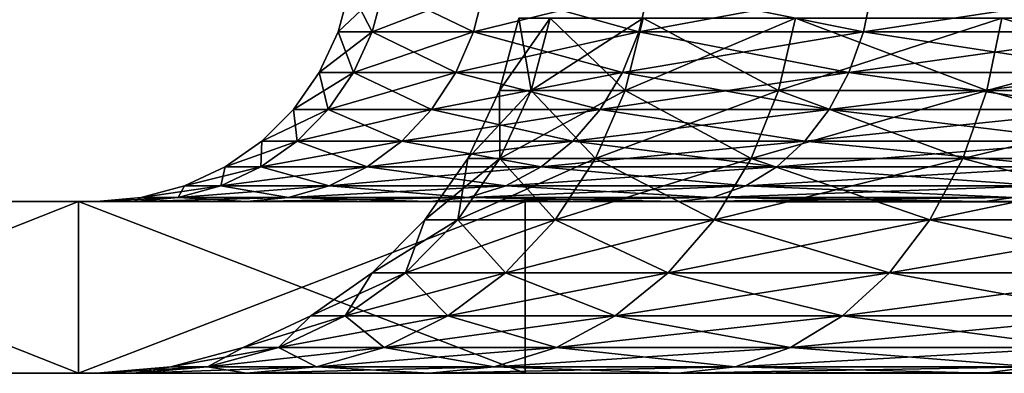
# Model space of a CAD drawing. Extents: x -340 to 340, y 0 to 184.
# Drawn here: x -328 to -322, y 0 to 2 of the extents above; entities that cross this region are included whole.
import ezdxf

# ---------------------------------------------------------------- set-up
doc = ezdxf.new("R2010")
doc.units = 0
doc.header["$MEASUREMENT"] = 0
doc.layers.add('L1', color=7, linetype='Continuous')

msp = doc.modelspace()

# ---------------------------------------------------------------- linework, layer by layer
at = {"layer": 'L1', "color": 7}
for points in [[(-326.0228, 2.239528, 188), (-326.0228, 2.239528, -188), (-326.0905, 1.98697, 188)], [(-326.0905, 1.98697, 188), (-326.0228, 2.239528, -188), (-326.0905, 1.98697, -188)], [(-326.0905, 1.98697, 188), (-325.8916, 1.98697, 190.2731), (-325.8249, 2.239528, 190.2614)], [(-326.0905, 1.98697, 188), (-325.8249, 2.239528, 190.2614), (-326.0228, 2.239528, 188)], [(-326.0905, 1.98697, -188), (-326.0228, 2.239528, -188), (-325.8916, 1.98697, -190.2731)], [(-325.8916, 1.98697, -190.2731), (-326.0228, 2.239528, -188), (-325.8249, 2.239528, -190.2614)], [(-325.2374, 2.239528, 192.4541), (-325.8249, 2.239528, 190.2614), (-325.8916, 1.98697, 190.2731)], [(-325.301, 1.98697, 192.4772), (-325.2374, 2.239528, 192.4541), (-325.8916, 1.98697, 190.2731)], [(-325.8916, 1.98697, -190.2731), (-325.8249, 2.239528, -190.2614), (-325.301, 1.98697, -192.4772)], [(-325.301, 1.98697, -192.4772), (-325.8249, 2.239528, -190.2614), (-325.2374, 2.239528, -192.4541)], [(-324.2781, 2.239528, 194.5114), (-325.2374, 2.239528, 192.4541), (-325.301, 1.98697, 192.4772)], [(-324.3367, 1.98697, 194.5452), (-324.2781, 2.239528, 194.5114), (-325.301, 1.98697, 192.4772)], [(-325.301, 1.98697, -192.4772), (-325.2374, 2.239528, -192.4541), (-324.3367, 1.98697, -194.5452)], [(-324.3367, 1.98697, -194.5452), (-325.2374, 2.239528, -192.4541), (-324.2781, 2.239528, -194.5114)], [(-322.976, 2.239528, 196.3709), (-324.2781, 2.239528, 194.5114), (-324.3367, 1.98697, 194.5452)], [(-323.0279, 1.98697, 196.4144), (-322.976, 2.239528, 196.3709), (-324.3367, 1.98697, 194.5452)], [(-324.3367, 1.98697, -194.5452), (-324.2781, 2.239528, -194.5114), (-323.0279, 1.98697, -196.4144)], [(-323.0279, 1.98697, -196.4144), (-324.2781, 2.239528, -194.5114), (-322.976, 2.239528, -196.3709)], [(-321.3709, 2.239528, 197.976), (-322.976, 2.239528, 196.3709), (-323.0279, 1.98697, 196.4144)], [(-321.4144, 1.98697, 198.0279), (-321.3709, 2.239528, 197.976), (-323.0279, 1.98697, 196.4144)], [(-323.0279, 1.98697, -196.4144), (-322.976, 2.239528, -196.3709), (-321.4144, 1.98697, -198.0279)], [(-321.4144, 1.98697, -198.0279), (-322.976, 2.239528, -196.3709), (-321.3709, 2.239528, -197.976)], [(-324.9662, 1.64495, 190.11), (-325.1508, 1.64495, 188), (-324.8551, 2.06588, 190.0904)], [(-324.8551, 2.06588, 190.0904), (-325.1508, 1.64495, 188), (-325.038, 2.06588, 188)], [(-325.1508, 1.64495, 188), (-325.1508, 1.64495, -188), (-325.038, 2.06588, -188)], [(-325.1508, 1.64495, 188), (-325.038, 2.06588, -188), (-325.038, 2.06588, 188)], [(-325.1508, 1.64495, -188), (-324.9662, 1.64495, -190.11), (-325.038, 2.06588, -188)], [(-325.038, 2.06588, -188), (-324.9662, 1.64495, -190.11), (-324.8551, 2.06588, -190.0904)], [(-324.9662, 1.64495, 190.11), (-324.8551, 2.06588, 190.0904), (-324.312, 2.06588, 192.1172)], [(-324.418, 1.64495, 192.1558), (-324.9662, 1.64495, 190.11), (-324.312, 2.06588, 192.1172)], [(-324.9662, 1.64495, -190.11), (-324.418, 1.64495, -192.1558), (-324.8551, 2.06588, -190.0904)], [(-324.8551, 2.06588, -190.0904), (-324.418, 1.64495, -192.1558), (-324.312, 2.06588, -192.1172)], [(-323.5229, 1.64495, 194.0754), (-324.418, 1.64495, 192.1558), (-323.4252, 2.06588, 194.019)], [(-324.418, 1.64495, 192.1558), (-324.312, 2.06588, 192.1172), (-323.4252, 2.06588, 194.019)], [(-324.418, 1.64495, -192.1558), (-323.5229, 1.64495, -194.0754), (-324.312, 2.06588, -192.1172)], [(-324.312, 2.06588, -192.1172), (-323.5229, 1.64495, -194.0754), (-323.4252, 2.06588, -194.019)], [(-322.308, 1.64495, 195.8104), (-323.5229, 1.64495, 194.0754), (-322.2216, 2.06588, 195.7379)], [(-323.5229, 1.64495, 194.0754), (-323.4252, 2.06588, 194.019), (-322.2216, 2.06588, 195.7379)], [(-323.5229, 1.64495, -194.0754), (-322.308, 1.64495, -195.8104), (-323.4252, 2.06588, -194.019)], [(-323.4252, 2.06588, -194.019), (-322.308, 1.64495, -195.8104), (-322.2216, 2.06588, -195.7379)], [(-320.8104, 1.64495, 197.308), (-322.308, 1.64495, 195.8104), (-320.7379, 2.06588, 197.2216)], [(-322.308, 1.64495, 195.8104), (-322.2216, 2.06588, 195.7379), (-320.7379, 2.06588, 197.2216)], [(-322.308, 1.64495, -195.8104), (-320.8104, 1.64495, -197.308), (-322.2216, 2.06588, -195.7379)], [(-322.2216, 2.06588, -195.7379), (-320.8104, 1.64495, -197.308), (-320.7379, 2.06588, -197.2216)], [(-326.0905, 1.98697, 188), (-326.0905, 1.98697, -188), (-326.201, 1.75, 188)], [(-326.201, 1.75, 188), (-326.0905, 1.98697, -188), (-326.201, 1.75, -188)], [(-326.201, 1.75, 188), (-325.8916, 1.98697, 190.2731), (-326.0905, 1.98697, 188)], [(-326.0004, 1.75, 190.2923), (-325.8916, 1.98697, 190.2731), (-326.201, 1.75, 188)], [(-326.201, 1.75, -188), (-326.0905, 1.98697, -188), (-326.0004, 1.75, -190.2923)], [(-326.0004, 1.75, -190.2923), (-326.0905, 1.98697, -188), (-325.8916, 1.98697, -190.2731)], [(-325.301, 1.98697, 192.4772), (-325.8916, 1.98697, 190.2731), (-326.0004, 1.75, 190.2923)], [(-325.4049, 1.75, 192.515), (-325.301, 1.98697, 192.4772), (-326.0004, 1.75, 190.2923)], [(-326.0004, 1.75, -190.2923), (-325.8916, 1.98697, -190.2731), (-325.4049, 1.75, -192.515)], [(-325.4049, 1.75, -192.515), (-325.8916, 1.98697, -190.2731), (-325.301, 1.98697, -192.4772)], [(-324.3367, 1.98697, 194.5452), (-325.301, 1.98697, 192.4772), (-325.4049, 1.75, 192.515)], [(-324.4324, 1.75, 194.6005), (-324.3367, 1.98697, 194.5452), (-325.4049, 1.75, 192.515)], [(-325.4049, 1.75, -192.515), (-325.301, 1.98697, -192.4772), (-324.4324, 1.75, -194.6005)], [(-324.4324, 1.75, -194.6005), (-325.301, 1.98697, -192.4772), (-324.3367, 1.98697, -194.5452)], [(-323.0279, 1.98697, 196.4144), (-324.3367, 1.98697, 194.5452), (-324.4324, 1.75, 194.6005)], [(-323.1125, 1.75, 196.4854), (-323.0279, 1.98697, 196.4144), (-324.4324, 1.75, 194.6005)], [(-324.4324, 1.75, -194.6005), (-324.3367, 1.98697, -194.5452), (-323.1125, 1.75, -196.4854)], [(-323.1125, 1.75, -196.4854), (-324.3367, 1.98697, -194.5452), (-323.0279, 1.98697, -196.4144)], [(-321.4144, 1.98697, 198.0279), (-323.0279, 1.98697, 196.4144), (-323.1125, 1.75, 196.4854)], [(-321.4854, 1.75, 198.1125), (-321.4144, 1.98697, 198.0279), (-323.1125, 1.75, 196.4854)], [(-323.1125, 1.75, -196.4854), (-323.0279, 1.98697, -196.4144), (-321.4854, 1.75, -198.1125)], [(-321.4854, 1.75, -198.1125), (-323.0279, 1.98697, -196.4144), (-321.4144, 1.98697, -198.0279)], [(-326.201, 1.75, 188), (-326.201, 1.75, -188), (-326.3509, 1.535819, 188)], [(-326.3509, 1.535819, 188), (-326.201, 1.75, -188), (-326.3509, 1.535819, -188)], [(-326.0004, 1.75, 190.2923), (-326.201, 1.75, 188), (-326.3509, 1.535819, 188)], [(-326.1481, 1.535819, 190.3184), (-326.0004, 1.75, 190.2923), (-326.3509, 1.535819, 188)], [(-326.3509, 1.535819, -188), (-326.201, 1.75, -188), (-326.1481, 1.535819, -190.3184)], [(-326.1481, 1.535819, -190.3184), (-326.201, 1.75, -188), (-326.0004, 1.75, -190.2923)], [(-325.4049, 1.75, 192.515), (-326.0004, 1.75, 190.2923), (-326.1481, 1.535819, 190.3184)], [(-325.5458, 1.535819, 192.5663), (-325.4049, 1.75, 192.515), (-326.1481, 1.535819, 190.3184)], [(-326.1481, 1.535819, -190.3184), (-326.0004, 1.75, -190.2923), (-325.5458, 1.535819, -192.5663)], [(-325.5458, 1.535819, -192.5663), (-326.0004, 1.75, -190.2923), (-325.4049, 1.75, -192.515)], [(-324.4324, 1.75, 194.6005), (-325.4049, 1.75, 192.515), (-325.5458, 1.535819, 192.5663)], [(-324.5623, 1.535819, 194.6755), (-324.4324, 1.75, 194.6005), (-325.5458, 1.535819, 192.5663)], [(-325.5458, 1.535819, -192.5663), (-325.4049, 1.75, -192.515), (-324.5623, 1.535819, -194.6755)], [(-324.5623, 1.535819, -194.6755), (-325.4049, 1.75, -192.515), (-324.4324, 1.75, -194.6005)], [(-323.1125, 1.75, 196.4854), (-324.4324, 1.75, 194.6005), (-324.5623, 1.535819, 194.6755)], [(-323.2274, 1.535819, 196.5818), (-323.1125, 1.75, 196.4854), (-324.5623, 1.535819, 194.6755)], [(-324.5623, 1.535819, -194.6755), (-324.4324, 1.75, -194.6005), (-323.2274, 1.535819, -196.5818)], [(-323.2274, 1.535819, -196.5818), (-324.4324, 1.75, -194.6005), (-323.1125, 1.75, -196.4854)], [(-321.4854, 1.75, 198.1125), (-323.1125, 1.75, 196.4854), (-323.2274, 1.535819, 196.5818)], [(-321.5818, 1.535819, 198.2274), (-321.4854, 1.75, 198.1125), (-323.2274, 1.535819, 196.5818)], [(-323.2274, 1.535819, -196.5818), (-323.1125, 1.75, -196.4854), (-321.5818, 1.535819, -198.2274)], [(-321.5818, 1.535819, -198.2274), (-323.1125, 1.75, -196.4854), (-321.4854, 1.75, -198.1125)], [(-325.1475, 1.25, 190.1419), (-325.3349, 1.25, 188), (-324.9662, 1.64495, 190.11)], [(-324.9662, 1.64495, 190.11), (-325.3349, 1.25, 188), (-325.1508, 1.64495, 188)], [(-325.3349, 1.25, 188), (-325.3349, 1.25, -188), (-325.1508, 1.64495, -188)], [(-325.3349, 1.25, 188), (-325.1508, 1.64495, -188), (-325.1508, 1.64495, 188)], [(-325.3349, 1.25, -188), (-325.1475, 1.25, -190.1419), (-325.1508, 1.64495, -188)], [(-325.1508, 1.64495, -188), (-325.1475, 1.25, -190.1419), (-324.9662, 1.64495, -190.11)], [(-324.591, 1.25, 192.2188), (-325.1475, 1.25, 190.1419), (-324.418, 1.64495, 192.1558)], [(-325.1475, 1.25, 190.1419), (-324.9662, 1.64495, 190.11), (-324.418, 1.64495, 192.1558)], [(-325.1475, 1.25, -190.1419), (-324.591, 1.25, -192.2188), (-324.9662, 1.64495, -190.11)], [(-324.9662, 1.64495, -190.11), (-324.591, 1.25, -192.2188), (-324.418, 1.64495, -192.1558)], [(-323.6824, 1.25, 194.1675), (-324.591, 1.25, 192.2188), (-323.5229, 1.64495, 194.0754)], [(-324.591, 1.25, 192.2188), (-324.418, 1.64495, 192.1558), (-323.5229, 1.64495, 194.0754)], [(-324.591, 1.25, -192.2188), (-323.6824, 1.25, -194.1675), (-324.418, 1.64495, -192.1558)], [(-324.418, 1.64495, -192.1558), (-323.6824, 1.25, -194.1675), (-323.5229, 1.64495, -194.0754)], [(-322.4491, 1.25, 195.9287), (-323.6824, 1.25, 194.1675), (-322.308, 1.64495, 195.8104)], [(-323.6824, 1.25, 194.1675), (-323.5229, 1.64495, 194.0754), (-322.308, 1.64495, 195.8104)], [(-323.6824, 1.25, -194.1675), (-322.4491, 1.25, -195.9287), (-323.5229, 1.64495, -194.0754)], [(-323.5229, 1.64495, -194.0754), (-322.4491, 1.25, -195.9287), (-322.308, 1.64495, -195.8104)], [(-320.9288, 1.25, 197.4491), (-322.4491, 1.25, 195.9287), (-320.8104, 1.64495, 197.308)], [(-320.8104, 1.64495, 197.308), (-322.4491, 1.25, 195.9287), (-322.308, 1.64495, 195.8104)], [(-322.4491, 1.25, -195.9287), (-320.9288, 1.25, -197.4491), (-322.308, 1.64495, -195.8104)], [(-322.308, 1.64495, -195.8104), (-320.9288, 1.25, -197.4491), (-320.8104, 1.64495, -197.308)], [(-326.3509, 1.535819, 188), (-326.3509, 1.535819, -188), (-326.5358, 1.350933, 188)], [(-326.5358, 1.350933, 188), (-326.3509, 1.535819, -188), (-326.5358, 1.350933, -188)], [(-326.1481, 1.535819, 190.3184), (-326.3509, 1.535819, 188), (-326.5358, 1.350933, 188)], [(-326.3302, 1.350933, 190.3505), (-326.1481, 1.535819, 190.3184), (-326.5358, 1.350933, 188)], [(-326.5358, 1.350933, -188), (-326.3509, 1.535819, -188), (-326.3302, 1.350933, -190.3505)], [(-326.3302, 1.350933, -190.3505), (-326.3509, 1.535819, -188), (-326.1481, 1.535819, -190.3184)], [(-325.5458, 1.535819, 192.5663), (-326.1481, 1.535819, 190.3184), (-326.3302, 1.350933, 190.3505)], [(-325.7195, 1.350933, 192.6295), (-325.5458, 1.535819, 192.5663), (-326.3302, 1.350933, 190.3505)], [(-326.3302, 1.350933, -190.3505), (-326.1481, 1.535819, -190.3184), (-325.7195, 1.350933, -192.6295)], [(-325.7195, 1.350933, -192.6295), (-326.1481, 1.535819, -190.3184), (-325.5458, 1.535819, -192.5663)], [(-324.5623, 1.535819, 194.6755), (-325.5458, 1.535819, 192.5663), (-325.7195, 1.350933, 192.6295)], [(-324.7223, 1.350933, 194.7679), (-324.5623, 1.535819, 194.6755), (-325.7195, 1.350933, 192.6295)], [(-325.7195, 1.350933, -192.6295), (-325.5458, 1.535819, -192.5663), (-324.7223, 1.350933, -194.7679)], [(-324.7223, 1.350933, -194.7679), (-325.5458, 1.535819, -192.5663), (-324.5623, 1.535819, -194.6755)], [(-323.2274, 1.535819, 196.5818), (-324.5623, 1.535819, 194.6755), (-324.7223, 1.350933, 194.7679)], [(-323.369, 1.350933, 196.7007), (-323.2274, 1.535819, 196.5818), (-324.7223, 1.350933, 194.7679)], [(-324.7223, 1.350933, -194.7679), (-324.5623, 1.535819, -194.6755), (-323.369, 1.350933, -196.7007)], [(-323.369, 1.350933, -196.7007), (-324.5623, 1.535819, -194.6755), (-323.2274, 1.535819, -196.5818)], [(-321.5818, 1.535819, 198.2274), (-323.2274, 1.535819, 196.5818), (-323.369, 1.350933, 196.7007)], [(-323.369, 1.350933, 196.7007), (-321.7007, 1.350933, 198.369), (-321.5818, 1.535819, 198.2274)], [(-323.369, 1.350933, -196.7007), (-323.2274, 1.535819, -196.5818), (-321.7007, 1.350933, -198.369)], [(-321.7007, 1.350933, -198.369), (-323.2274, 1.535819, -196.5818), (-321.5818, 1.535819, -198.2274)], [(-326.5358, 1.350933, 188), (-326.5358, 1.350933, -188), (-326.75, 1.200962, 188)], [(-326.75, 1.200962, 188), (-326.5358, 1.350933, -188), (-326.75, 1.200962, -188)], [(-326.3302, 1.350933, 190.3505), (-326.5358, 1.350933, 188), (-326.75, 1.200962, 188)], [(-326.5411, 1.200962, 190.3877), (-326.3302, 1.350933, 190.3505), (-326.75, 1.200962, 188)], [(-326.75, 1.200962, -188), (-326.5358, 1.350933, -188), (-326.5411, 1.200962, -190.3877)], [(-325.7195, 1.350933, 192.6295), (-326.3302, 1.350933, 190.3505), (-326.5411, 1.200962, 190.3877)], [(-325.9208, 1.200962, 192.7028), (-325.7195, 1.350933, 192.6295), (-326.5411, 1.200962, 190.3877)], [(-326.5411, 1.200962, -190.3877), (-326.5358, 1.350933, -188), (-326.3302, 1.350933, -190.3505)], [(-326.5411, 1.200962, -190.3877), (-326.3302, 1.350933, -190.3505), (-325.9208, 1.200962, -192.7028)], [(-325.9208, 1.200962, -192.7028), (-326.3302, 1.350933, -190.3505), (-325.7195, 1.350933, -192.6295)], [(-324.7223, 1.350933, 194.7679), (-325.7195, 1.350933, 192.6295), (-325.9208, 1.200962, 192.7028)], [(-324.9078, 1.200962, 194.875), (-324.7223, 1.350933, 194.7679), (-325.9208, 1.200962, 192.7028)], [(-325.9208, 1.200962, -192.7028), (-325.7195, 1.350933, -192.6295), (-324.9078, 1.200962, -194.875)], [(-324.9078, 1.200962, -194.875), (-325.7195, 1.350933, -192.6295), (-324.7223, 1.350933, -194.7679)], [(-323.369, 1.350933, 196.7007), (-324.7223, 1.350933, 194.7679), (-324.9078, 1.200962, 194.875)], [(-324.9078, 1.200962, 194.875), (-323.5331, 1.200962, 196.8383), (-323.369, 1.350933, 196.7007)], [(-324.9078, 1.200962, -194.875), (-324.7223, 1.350933, -194.7679), (-323.5331, 1.200962, -196.8383)], [(-323.5331, 1.200962, -196.8383), (-324.7223, 1.350933, -194.7679), (-323.369, 1.350933, -196.7007)], [(-321.7007, 1.350933, 198.369), (-323.5331, 1.200962, 196.8383), (-321.8383, 1.200962, 198.5331)], [(-323.369, 1.350933, 196.7007), (-323.5331, 1.200962, 196.8383), (-321.7007, 1.350933, 198.369)], [(-323.5331, 1.200962, -196.8383), (-323.369, 1.350933, -196.7007), (-321.8383, 1.200962, -198.5331)], [(-321.8383, 1.200962, -198.5331), (-323.369, 1.350933, -196.7007), (-321.7007, 1.350933, -198.369)], [(-325.3937, 0.893031, 190.1853), (-325.5849, 0.893031, 188), (-325.1475, 1.25, 190.1419)], [(-325.1475, 1.25, 190.1419), (-325.5849, 0.893031, 188), (-325.3349, 1.25, 188)], [(-325.5849, 0.893031, 188), (-325.5849, 0.893031, -188), (-325.3349, 1.25, -188)], [(-325.5849, 0.893031, 188), (-325.3349, 1.25, -188), (-325.3349, 1.25, 188)], [(-325.5849, 0.893031, -188), (-325.3937, 0.893031, -190.1853), (-325.3349, 1.25, -188)], [(-324.8259, 0.893031, 192.3043), (-325.3937, 0.893031, 190.1853), (-324.591, 1.25, 192.2188)], [(-325.3937, 0.893031, 190.1853), (-325.1475, 1.25, 190.1419), (-324.591, 1.25, 192.2188)], [(-325.3349, 1.25, -188), (-325.3937, 0.893031, -190.1853), (-325.1475, 1.25, -190.1419)], [(-325.3937, 0.893031, -190.1853), (-324.8259, 0.893031, -192.3043), (-325.1475, 1.25, -190.1419)], [(-325.1475, 1.25, -190.1419), (-324.8259, 0.893031, -192.3043), (-324.591, 1.25, -192.2188)], [(-323.8988, 0.893031, 194.2924), (-324.8259, 0.893031, 192.3043), (-323.6824, 1.25, 194.1675)], [(-324.8259, 0.893031, 192.3043), (-324.591, 1.25, 192.2188), (-323.6824, 1.25, 194.1675)], [(-324.8259, 0.893031, -192.3043), (-323.8988, 0.893031, -194.2924), (-324.591, 1.25, -192.2188)], [(-324.591, 1.25, -192.2188), (-323.8988, 0.893031, -194.2924), (-323.6824, 1.25, -194.1675)], [(-322.6406, 0.893031, 196.0894), (-323.8988, 0.893031, 194.2924), (-322.4491, 1.25, 195.9287)], [(-322.4491, 1.25, 195.9287), (-323.8988, 0.893031, 194.2924), (-323.6824, 1.25, 194.1675)], [(-323.8988, 0.893031, -194.2924), (-322.6406, 0.893031, -196.0894), (-323.6824, 1.25, -194.1675)], [(-323.6824, 1.25, -194.1675), (-322.6406, 0.893031, -196.0894), (-322.4491, 1.25, -195.9287)], [(-321.0894, 0.893031, 197.6406), (-322.6406, 0.893031, 196.0894), (-320.9288, 1.25, 197.4491)], [(-320.9288, 1.25, 197.4491), (-322.6406, 0.893031, 196.0894), (-322.4491, 1.25, 195.9287)], [(-322.6406, 0.893031, -196.0894), (-321.0894, 0.893031, -197.6406), (-322.4491, 1.25, -195.9287)], [(-322.4491, 1.25, -195.9287), (-321.0894, 0.893031, -197.6406), (-320.9288, 1.25, -197.4491)], [(-326.75, 1.200962, 188), (-326.75, 1.200962, -188), (-326.987, 1.090461, 188)], [(-326.987, 1.090461, 188), (-326.75, 1.200962, -188), (-326.987, 1.090461, -188)], [(-326.5411, 1.200962, 190.3877), (-326.75, 1.200962, 188), (-326.987, 1.090461, 188)], [(-326.7745, 1.090461, 190.4288), (-326.5411, 1.200962, 190.3877), (-326.987, 1.090461, 188)], [(-326.987, 1.090461, -188), (-326.75, 1.200962, -188), (-326.7745, 1.090461, -190.4288)], [(-325.9208, 1.200962, 192.7028), (-326.5411, 1.200962, 190.3877), (-326.7745, 1.090461, 190.4288)], [(-326.1434, 1.090461, 192.7838), (-325.9208, 1.200962, 192.7028), (-326.7745, 1.090461, 190.4288)], [(-326.7745, 1.090461, -190.4288), (-326.75, 1.200962, -188), (-326.5411, 1.200962, -190.3877)], [(-326.7745, 1.090461, -190.4288), (-326.5411, 1.200962, -190.3877), (-326.1434, 1.090461, -192.7838)], [(-326.1434, 1.090461, -192.7838), (-326.5411, 1.200962, -190.3877), (-325.9208, 1.200962, -192.7028)], [(-324.9078, 1.200962, 194.875), (-325.9208, 1.200962, 192.7028), (-326.1434, 1.090461, 192.7838)], [(-326.1434, 1.090461, 192.7838), (-325.1131, 1.090461, 194.9935), (-324.9078, 1.200962, 194.875)], [(-326.1434, 1.090461, -192.7838), (-325.9208, 1.200962, -192.7028), (-325.1131, 1.090461, -194.9935)], [(-325.1131, 1.090461, -194.9935), (-325.9208, 1.200962, -192.7028), (-324.9078, 1.200962, -194.875)], [(-323.5331, 1.200962, 196.8383), (-325.1131, 1.090461, 194.9935), (-323.7146, 1.090461, 196.9907)], [(-324.9078, 1.200962, 194.875), (-325.1131, 1.090461, 194.9935), (-323.5331, 1.200962, 196.8383)], [(-325.1131, 1.090461, -194.9935), (-324.9078, 1.200962, -194.875), (-323.7146, 1.090461, -196.9907)], [(-323.7146, 1.090461, -196.9907), (-324.9078, 1.200962, -194.875), (-323.5331, 1.200962, -196.8383)], [(-321.8383, 1.200962, 198.5331), (-323.5331, 1.200962, 196.8383), (-323.7146, 1.090461, 196.9907)], [(-321.8383, 1.200962, 198.5331), (-323.7146, 1.090461, 196.9907), (-321.9906, 1.090461, 198.7146)], [(-323.7146, 1.090461, -196.9907), (-323.5331, 1.200962, -196.8383), (-321.9906, 1.090461, -198.7146)], [(-321.9906, 1.090461, -198.7146), (-323.5331, 1.200962, -196.8383), (-321.8383, 1.200962, -198.5331)], [(-326.987, 1.090461, 188), (-326.987, 1.090461, -188), (-327.2395, 1.022788, 188)], [(-327.2395, 1.022788, 188), (-326.987, 1.090461, -188), (-327.2395, 1.022788, -188)], [(-326.7745, 1.090461, 190.4288), (-326.987, 1.090461, 188), (-327.2395, 1.022788, 188)], [(-327.0232, 1.022788, 190.4727), (-326.7745, 1.090461, 190.4288), (-327.2395, 1.022788, 188)], [(-327.2395, 1.022788, -188), (-326.987, 1.090461, -188), (-327.0232, 1.022788, -190.4727)], [(-326.1434, 1.090461, 192.7838), (-326.7745, 1.090461, 190.4288), (-327.0232, 1.022788, 190.4727)], [(-327.0232, 1.022788, 190.4727), (-326.3808, 1.022788, 192.8702), (-326.1434, 1.090461, 192.7838)], [(-327.0232, 1.022788, -190.4727), (-326.987, 1.090461, -188), (-326.7745, 1.090461, -190.4288)], [(-327.0232, 1.022788, -190.4727), (-326.7745, 1.090461, -190.4288), (-326.3808, 1.022788, -192.8702)], [(-326.3808, 1.022788, -192.8702), (-326.7745, 1.090461, -190.4288), (-326.1434, 1.090461, -192.7838)], [(-326.3808, 1.022788, 192.8702), (-325.3318, 1.022788, 195.1198), (-325.1131, 1.090461, 194.9935)], [(-326.1434, 1.090461, 192.7838), (-326.3808, 1.022788, 192.8702), (-325.1131, 1.090461, 194.9935)], [(-326.3808, 1.022788, -192.8702), (-326.1434, 1.090461, -192.7838), (-325.3318, 1.022788, -195.1198)], [(-325.3318, 1.022788, -195.1198), (-326.1434, 1.090461, -192.7838), (-325.1131, 1.090461, -194.9935)], [(-323.7146, 1.090461, 196.9907), (-325.1131, 1.090461, 194.9935), (-325.3318, 1.022788, 195.1198)], [(-323.7146, 1.090461, 196.9907), (-325.3318, 1.022788, 195.1198), (-323.9081, 1.022788, 197.153)], [(-325.3318, 1.022788, -195.1198), (-325.1131, 1.090461, -194.9935), (-323.9081, 1.022788, -197.153)], [(-323.9081, 1.022788, -197.153), (-325.1131, 1.090461, -194.9935), (-323.7146, 1.090461, -196.9907)], [(-321.9906, 1.090461, 198.7146), (-323.7146, 1.090461, 196.9907), (-323.9081, 1.022788, 197.153)], [(-321.9906, 1.090461, 198.7146), (-323.9081, 1.022788, 197.153), (-322.153, 1.022788, 198.9081)], [(-323.9081, 1.022788, -197.153), (-323.7146, 1.090461, -196.9907), (-322.153, 1.022788, -198.9081)], [(-322.153, 1.022788, -198.9081), (-323.7146, 1.090461, -196.9907), (-321.9906, 1.090461, -198.7146)], [(-340, 1, 200), (-327.5, 1, 188), (-340, 1, -200)], [(-340, 1, -200), (-327.5, 1, 188), (-327.5, 1, -188)], [(-327.5, 1, -188), (-327.2797, 1, -190.5179), (-340, 1, -200)], [(-340, 1, -200), (-327.2797, 1, -190.5179), (-326.6256, 1, -192.9593)], [(-340, 1, -200), (-326.6256, 1, -192.9593), (-339.7721, 1, -202.6047)], [(-325.5574, 1, 195.25), (-326.6256, 1, 192.9593), (-340, 1, 200)], [(-340, 1, 200), (-326.6256, 1, 192.9593), (-327.2797, 1, 190.5179)], [(-340, 1, 200), (-327.2797, 1, 190.5179), (-327.5, 1, 188)], [(-340, 1, 200), (-339.7721, 1, 202.6047), (-325.5574, 1, 195.25)], [(-339.7721, 1, -202.6047), (-326.6256, 1, -192.9593), (-325.5574, 1, -195.25)], [(-339.7721, 1, -202.6047), (-325.5574, 1, -195.25), (-339.0954, 1, -205.1303)], [(-325.5574, 1, 195.25), (-339.7721, 1, 202.6047), (-339.0954, 1, 205.1303)], [(-339.0954, 1, -205.1303), (-325.5574, 1, -195.25), (-324.1076, 1, -197.3204)], [(-339.0954, 1, -205.1303), (-324.1076, 1, -197.3204), (-337.9904, 1, -207.5)], [(-325.5574, 1, 195.25), (-339.0954, 1, 205.1303), (-324.1076, 1, 197.3204)], [(-324.1076, 1, 197.3204), (-339.0954, 1, 205.1303), (-337.9904, 1, 207.5)], [(-337.9904, 1, -207.5), (-324.1076, 1, -197.3204), (-336.4907, 1, -209.6418)], [(-324.1076, 1, 197.3204), (-337.9904, 1, 207.5), (-322.3204, 1, 199.1076)], [(-322.3204, 1, 199.1076), (-337.9904, 1, 207.5), (-336.4907, 1, 209.6418)], [(-336.4907, 1, -209.6418), (-324.1076, 1, -197.3204), (-322.3204, 1, -199.1076)], [(-336.4907, 1, -209.6418), (-322.3204, 1, -199.1076), (-334.6418, 1, -211.4907)], [(-322.3204, 1, 199.1076), (-336.4907, 1, 209.6418), (-334.6418, 1, 211.4907)], [(-322.3204, 1, -199.1076), (-332.5, 1, -212.9904), (-334.6418, 1, -211.4907)], [(-332.5, 1, 212.9904), (-322.3204, 1, 199.1076), (-334.6418, 1, 211.4907)], [(-322.3204, 1, -199.1076), (-330.1303, 1, -214.0954), (-332.5, 1, -212.9904)], [(-330.1303, 1, 214.0954), (-322.3204, 1, 199.1076), (-332.5, 1, 212.9904)], [(-320.25, 1, -200.5574), (-327.6047, 1, -214.7721), (-330.1303, 1, -214.0954)], [(-320.25, 1, -200.5574), (-330.1303, 1, -214.0954), (-322.3204, 1, -199.1076)], [(-327.6047, 1, 214.7721), (-320.25, 1, 200.5574), (-330.1303, 1, 214.0954)], [(-330.1303, 1, 214.0954), (-320.25, 1, 200.5574), (-322.3204, 1, 199.1076)], [(-327.6047, 0, 214.7721), (-327.6047, 1, 214.7721), (-330.1303, 1, 214.0954)], [(-327.6047, 0, 214.7721), (-330.1303, 1, 214.0954), (-330.1303, 0, 214.0954)], [(-327.6047, 1, -214.7721), (-327.6047, 0, -214.7721), (-330.1303, 0, -214.0954)], [(-327.6047, 1, -214.7721), (-330.1303, 0, -214.0954), (-330.1303, 1, -214.0954)], [(-325, 1, -215), (-327.6047, 1, -214.7721), (-320.25, 1, -200.5574)], [(-325, 1, 215), (-317.9593, 1, 201.6255), (-327.6047, 1, 214.7721)], [(-327.6047, 1, 214.7721), (-317.9593, 1, 201.6255), (-320.25, 1, 200.5574)], [(-325, 0, 215), (-325, 1, 215), (-327.6047, 1, 214.7721)], [(-325, 0, 215), (-327.6047, 1, 214.7721), (-327.6047, 0, 214.7721)], [(-325, 1, -215), (-325, 0, -215), (-327.6047, 0, -214.7721)], [(-325, 1, -215), (-327.6047, 0, -214.7721), (-327.6047, 1, -214.7721)], [(-327.2395, 1.022788, 188), (-327.2395, 1.022788, -188), (-327.5, 1, 188)], [(-327.5, 1, 188), (-327.2395, 1.022788, -188), (-327.5, 1, -188)], [(-327.0232, 1.022788, 190.4727), (-327.2395, 1.022788, 188), (-327.5, 1, 188)], [(-327.5, 1, 188), (-327.2797, 1, 190.5179), (-327.0232, 1.022788, 190.4727)], [(-327.5, 1, -188), (-327.2395, 1.022788, -188), (-327.2797, 1, -190.5179)], [(-326.6256, 1, 192.9593), (-326.3808, 1.022788, 192.8702), (-327.2797, 1, 190.5179)], [(-327.0232, 1.022788, 190.4727), (-327.2797, 1, 190.5179), (-326.3808, 1.022788, 192.8702)], [(-327.2797, 1, -190.5179), (-327.2395, 1.022788, -188), (-327.0232, 1.022788, -190.4727)], [(-327.2797, 1, -190.5179), (-327.0232, 1.022788, -190.4727), (-326.6256, 1, -192.9593)], [(-326.6256, 1, -192.9593), (-327.0232, 1.022788, -190.4727), (-326.3808, 1.022788, -192.8702)], [(-325.5574, 1, 195.25), (-325.3318, 1.022788, 195.1198), (-326.6256, 1, 192.9593)], [(-326.6256, 1, 192.9593), (-325.3318, 1.022788, 195.1198), (-326.3808, 1.022788, 192.8702)], [(-326.6256, 1, -192.9593), (-326.3808, 1.022788, -192.8702), (-325.5574, 1, -195.25)], [(-325.5574, 1, -195.25), (-326.3808, 1.022788, -192.8702), (-325.3318, 1.022788, -195.1198)], [(-323.9081, 1.022788, 197.153), (-325.3318, 1.022788, 195.1198), (-325.5574, 1, 195.25)], [(-323.9081, 1.022788, 197.153), (-325.5574, 1, 195.25), (-324.1076, 1, 197.3204)], [(-325.5574, 1, -195.25), (-325.3318, 1.022788, -195.1198), (-324.1076, 1, -197.3204)], [(-324.1076, 1, -197.3204), (-325.3318, 1.022788, -195.1198), (-323.9081, 1.022788, -197.153)], [(-325, 0, 215), (325, 0, 215), (-325, 1, 215)], [(-325, 1, 215), (325, 0, 215), (325, 1, 215)], [(325, 0, -215), (-325, 0, -215), (325, 1, -215)], [(325, 1, -215), (-325, 0, -215), (-325, 1, -215)], [(-320.25, 1, -200.5574), (-317.9593, 1, -201.6255), (-325, 1, -215)], [(-313, 1, 202.5), (-325, 1, 215), (313, 1, 202.5)], [(313, 1, 202.5), (-325, 1, 215), (325, 1, 215)], [(-317.9593, 1, -201.6255), (-315.5179, 1, -202.2797), (-325, 1, -215)], [(-325, 1, -215), (-315.5179, 1, -202.2797), (-313, 1, -202.5)], [(-325, 1, -215), (-313, 1, -202.5), (325, 1, -215)], [(-313, 1, 202.5), (-315.5179, 1, 202.2797), (-325, 1, 215)], [(-325, 1, 215), (-315.5179, 1, 202.2797), (-317.9593, 1, 201.6255)], [(-322.153, 1.022788, 198.9081), (-323.9081, 1.022788, 197.153), (-324.1076, 1, 197.3204)], [(-322.153, 1.022788, 198.9081), (-324.1076, 1, 197.3204), (-322.3204, 1, 199.1076)], [(-324.1076, 1, -197.3204), (-323.9081, 1.022788, -197.153), (-322.3204, 1, -199.1076)], [(-322.3204, 1, -199.1076), (-323.9081, 1.022788, -197.153), (-322.153, 1.022788, -198.9081)], [(-320.1198, 1.022788, 200.3318), (-322.153, 1.022788, 198.9081), (-322.3204, 1, 199.1076)], [(-320.1198, 1.022788, 200.3318), (-322.3204, 1, 199.1076), (-320.25, 1, 200.5574)], [(-322.3204, 1, -199.1076), (-322.153, 1.022788, -198.9081), (-320.25, 1, -200.5574)], [(-325.6972, 0.584889, 190.2388), (-325.893, 0.584889, 188), (-325.3937, 0.893031, 190.1853)], [(-325.3937, 0.893031, 190.1853), (-325.893, 0.584889, 188), (-325.5849, 0.893031, 188)], [(-325.893, 0.584889, 188), (-325.893, 0.584889, -188), (-325.5849, 0.893031, -188)], [(-325.893, 0.584889, 188), (-325.5849, 0.893031, -188), (-325.5849, 0.893031, 188)], [(-325.893, 0.584889, -188), (-325.6972, 0.584889, -190.2388), (-325.5849, 0.893031, -188)], [(-325.1155, 0.584889, 192.4097), (-325.6972, 0.584889, 190.2388), (-324.8259, 0.893031, 192.3043)], [(-325.6972, 0.584889, 190.2388), (-325.3937, 0.893031, 190.1853), (-324.8259, 0.893031, 192.3043)], [(-325.5849, 0.893031, -188), (-325.6972, 0.584889, -190.2388), (-325.3937, 0.893031, -190.1853)], [(-325.6972, 0.584889, -190.2388), (-325.1155, 0.584889, -192.4097), (-325.3937, 0.893031, -190.1853)], [(-325.3937, 0.893031, -190.1853), (-325.1155, 0.584889, -192.4097), (-324.8259, 0.893031, -192.3043)], [(-324.1657, 0.584889, 194.4465), (-325.1155, 0.584889, 192.4097), (-323.8988, 0.893031, 194.2924)], [(-323.8988, 0.893031, 194.2924), (-325.1155, 0.584889, 192.4097), (-324.8259, 0.893031, 192.3043)], [(-325.1155, 0.584889, -192.4097), (-324.1657, 0.584889, -194.4465), (-324.8259, 0.893031, -192.3043)], [(-324.8259, 0.893031, -192.3043), (-324.1657, 0.584889, -194.4465), (-323.8988, 0.893031, -194.2924)], [(-322.8766, 0.584889, 196.2875), (-324.1657, 0.584889, 194.4465), (-322.6406, 0.893031, 196.0894)], [(-322.6406, 0.893031, 196.0894), (-324.1657, 0.584889, 194.4465), (-323.8988, 0.893031, 194.2924)], [(-324.1657, 0.584889, -194.4465), (-322.8766, 0.584889, -196.2875), (-323.8988, 0.893031, -194.2924)], [(-323.8988, 0.893031, -194.2924), (-322.8766, 0.584889, -196.2875), (-322.6406, 0.893031, -196.0894)], [(-321.2875, 0.584889, 197.8766), (-322.8766, 0.584889, 196.2875), (-321.0894, 0.893031, 197.6406)], [(-321.0894, 0.893031, 197.6406), (-322.8766, 0.584889, 196.2875), (-322.6406, 0.893031, 196.0894)], [(-322.8766, 0.584889, -196.2875), (-321.2875, 0.584889, -197.8766), (-322.6406, 0.893031, -196.0894)], [(-322.6406, 0.893031, -196.0894), (-321.2875, 0.584889, -197.8766), (-321.0894, 0.893031, -197.6406)], [(-326.0487, 0.334937, 190.3008), (-326.25, 0.334937, 188), (-325.6972, 0.584889, 190.2388)], [(-325.6972, 0.584889, 190.2388), (-326.25, 0.334937, 188), (-325.893, 0.584889, 188)], [(-326.25, 0.334937, 188), (-326.25, 0.334937, -188), (-325.893, 0.584889, -188)], [(-326.25, 0.334937, 188), (-325.893, 0.584889, -188), (-325.893, 0.584889, 188)], [(-326.25, 0.334937, -188), (-326.0487, 0.334937, -190.3008), (-325.893, 0.584889, -188)], [(-325.4509, 0.334937, 192.5318), (-326.0487, 0.334937, 190.3008), (-325.1155, 0.584889, 192.4097)], [(-325.1155, 0.584889, 192.4097), (-326.0487, 0.334937, 190.3008), (-325.6972, 0.584889, 190.2388)], [(-325.893, 0.584889, -188), (-326.0487, 0.334937, -190.3008), (-325.6972, 0.584889, -190.2388)], [(-326.0487, 0.334937, -190.3008), (-325.4509, 0.334937, -192.5318), (-325.6972, 0.584889, -190.2388)], [(-325.6972, 0.584889, -190.2388), (-325.4509, 0.334937, -192.5318), (-325.1155, 0.584889, -192.4097)], [(-324.4748, 0.334937, 194.625), (-325.4509, 0.334937, 192.5318), (-324.1657, 0.584889, 194.4465)], [(-324.1657, 0.584889, 194.4465), (-325.4509, 0.334937, 192.5318), (-325.1155, 0.584889, 192.4097)], [(-325.4509, 0.334937, -192.5318), (-324.4748, 0.334937, -194.625), (-325.1155, 0.584889, -192.4097)], [(-325.1155, 0.584889, -192.4097), (-324.4748, 0.334937, -194.625), (-324.1657, 0.584889, -194.4465)], [(-323.1501, 0.334937, 196.5169), (-324.4748, 0.334937, 194.625), (-322.8766, 0.584889, 196.2875)], [(-322.8766, 0.584889, 196.2875), (-324.4748, 0.334937, 194.625), (-324.1657, 0.584889, 194.4465)], [(-324.4748, 0.334937, -194.625), (-323.1501, 0.334937, -196.5169), (-324.1657, 0.584889, -194.4465)], [(-324.1657, 0.584889, -194.4465), (-323.1501, 0.334937, -196.5169), (-322.8766, 0.584889, -196.2875)], [(-321.5169, 0.334937, 198.1501), (-323.1501, 0.334937, 196.5169), (-321.2875, 0.584889, 197.8766)], [(-321.2875, 0.584889, 197.8766), (-323.1501, 0.334937, 196.5169), (-322.8766, 0.584889, 196.2875)], [(-323.1501, 0.334937, -196.5169), (-321.5169, 0.334937, -198.1501), (-322.8766, 0.584889, -196.2875)], [(-322.8766, 0.584889, -196.2875), (-321.5169, 0.334937, -198.1501), (-321.2875, 0.584889, -197.8766)], [(-326.4377, 0.150769, 190.3694), (-326.645, 0.150769, 188), (-326.0487, 0.334937, 190.3008)], [(-326.0487, 0.334937, 190.3008), (-326.645, 0.150769, 188), (-326.25, 0.334937, 188)], [(-326.645, 0.150769, 188), (-326.645, 0.150769, -188), (-326.25, 0.334937, -188)], [(-326.645, 0.150769, 188), (-326.25, 0.334937, -188), (-326.25, 0.334937, 188)], [(-326.645, 0.150769, -188), (-326.4377, 0.150769, -190.3694), (-326.25, 0.334937, -188)], [(-325.8221, 0.150769, 192.6668), (-326.4377, 0.150769, 190.3694), (-325.4509, 0.334937, 192.5318)], [(-325.4509, 0.334937, 192.5318), (-326.4377, 0.150769, 190.3694), (-326.0487, 0.334937, 190.3008)], [(-326.25, 0.334937, -188), (-326.4377, 0.150769, -190.3694), (-326.0487, 0.334937, -190.3008)], [(-326.4377, 0.150769, -190.3694), (-325.8221, 0.150769, -192.6668), (-326.0487, 0.334937, -190.3008)], [(-326.0487, 0.334937, -190.3008), (-325.8221, 0.150769, -192.6668), (-325.4509, 0.334937, -192.5318)], [(-324.8169, 0.150769, 194.8225), (-325.8221, 0.150769, 192.6668), (-324.4748, 0.334937, 194.625)], [(-324.4748, 0.334937, 194.625), (-325.8221, 0.150769, 192.6668), (-325.4509, 0.334937, 192.5318)], [(-325.8221, 0.150769, -192.6668), (-324.8169, 0.150769, -194.8225), (-325.4509, 0.334937, -192.5318)], [(-325.4509, 0.334937, -192.5318), (-324.8169, 0.150769, -194.8225), (-324.4748, 0.334937, -194.625)], [(-323.4527, 0.150769, 196.7708), (-324.8169, 0.150769, 194.8225), (-323.1501, 0.334937, 196.5169)], [(-323.1501, 0.334937, 196.5169), (-324.8169, 0.150769, 194.8225), (-324.4748, 0.334937, 194.625)], [(-324.8169, 0.150769, -194.8225), (-323.4527, 0.150769, -196.7708), (-324.4748, 0.334937, -194.625)], [(-324.4748, 0.334937, -194.625), (-323.4527, 0.150769, -196.7708), (-323.1501, 0.334937, -196.5169)], [(-321.7708, 0.150769, 198.4526), (-323.4527, 0.150769, 196.7708), (-321.5169, 0.334937, 198.1501)], [(-321.5169, 0.334937, 198.1501), (-323.4527, 0.150769, 196.7708), (-323.1501, 0.334937, 196.5169)], [(-323.4527, 0.150769, -196.7708), (-321.7708, 0.150769, -198.4526), (-323.1501, 0.334937, -196.5169)], [(-323.1501, 0.334937, -196.5169), (-321.7708, 0.150769, -198.4526), (-321.5169, 0.334937, -198.1501)], [(-326.8522, 0.037981, 190.4425), (-327.0659, 0.037981, 188), (-326.4377, 0.150769, 190.3694)], [(-326.4377, 0.150769, 190.3694), (-327.0659, 0.037981, 188), (-326.645, 0.150769, 188)], [(-327.0659, 0.037981, 188), (-327.0659, 0.037981, -188), (-326.645, 0.150769, -188)], [(-327.0659, 0.037981, 188), (-326.645, 0.150769, -188), (-326.645, 0.150769, 188)], [(-327.0659, 0.037981, -188), (-326.8522, 0.037981, -190.4425), (-326.645, 0.150769, -188)], [(-326.2176, 0.037981, 192.8108), (-326.8522, 0.037981, 190.4425), (-325.8221, 0.150769, 192.6668)], [(-325.8221, 0.150769, 192.6668), (-326.8522, 0.037981, 190.4425), (-326.4377, 0.150769, 190.3694)], [(-326.645, 0.150769, -188), (-326.8522, 0.037981, -190.4425), (-326.4377, 0.150769, -190.3694)], [(-326.8522, 0.037981, -190.4425), (-326.2176, 0.037981, -192.8108), (-326.4377, 0.150769, -190.3694)], [(-326.4377, 0.150769, -190.3694), (-326.2176, 0.037981, -192.8108), (-325.8221, 0.150769, -192.6668)], [(-325.1814, 0.037981, 195.0329), (-326.2176, 0.037981, 192.8108), (-324.8169, 0.150769, 194.8225)], [(-324.8169, 0.150769, 194.8225), (-326.2176, 0.037981, 192.8108), (-325.8221, 0.150769, 192.6668)], [(-326.2176, 0.037981, -192.8108), (-325.1814, 0.037981, -195.0329), (-325.8221, 0.150769, -192.6668)], [(-325.8221, 0.150769, -192.6668), (-325.1814, 0.037981, -195.0329), (-324.8169, 0.150769, -194.8225)], [(-323.7751, 0.037981, 197.0414), (-325.1814, 0.037981, 195.0329), (-323.4527, 0.150769, 196.7708)], [(-323.4527, 0.150769, 196.7708), (-325.1814, 0.037981, 195.0329), (-324.8169, 0.150769, 194.8225)], [(-325.1814, 0.037981, -195.0329), (-323.7751, 0.037981, -197.0414), (-324.8169, 0.150769, -194.8225)], [(-324.8169, 0.150769, -194.8225), (-323.7751, 0.037981, -197.0414), (-323.4527, 0.150769, -196.7708)], [(-322.0414, 0.037981, 198.7751), (-323.7751, 0.037981, 197.0414), (-321.7708, 0.150769, 198.4526)], [(-321.7708, 0.150769, 198.4526), (-323.7751, 0.037981, 197.0414), (-323.4527, 0.150769, 196.7708)], [(-323.7751, 0.037981, -197.0414), (-322.0414, 0.037981, -198.7751), (-323.4527, 0.150769, -196.7708)], [(-323.4527, 0.150769, -196.7708), (-322.0414, 0.037981, -198.7751), (-321.7708, 0.150769, -198.4526)], [(-325.5574, 0, -195.25), (-326.6256, 0, -192.9593), (-340, 0, -200)], [(-326.6256, 0, 192.9593), (-339.7721, 0, 202.6047), (-340, 0, 200)], [(-326.6256, 0, 192.9593), (-340, 0, 200), (-327.2797, 0, 190.5179)], [(-340, 0, -200), (-339.7721, 0, -202.6047), (-325.5574, 0, -195.25)], [(-326.6256, 0, -192.9593), (-327.2797, 0, -190.5179), (-340, 0, -200)], [(-340, 0, -200), (-327.2797, 0, -190.5179), (-327.5, 0, -188)], [(-340, 0, -200), (-327.5, 0, -188), (-340, 0, 200)], [(-340, 0, 200), (-327.5, 0, -188), (-327.5, 0, 188)], [(-340, 0, 200), (-327.5, 0, 188), (-327.2797, 0, 190.5179)], [(-325.5574, 0, 195.25), (-339.0954, 0, 205.1303), (-339.7721, 0, 202.6047)], [(-325.5574, 0, 195.25), (-339.7721, 0, 202.6047), (-326.6256, 0, 192.9593)], [(-325.5574, 0, -195.25), (-339.7721, 0, -202.6047), (-339.0954, 0, -205.1303)], [(-324.1076, 0, 197.3204), (-337.9904, 0, 207.5), (-339.0954, 0, 205.1303)], [(-324.1076, 0, 197.3204), (-339.0954, 0, 205.1303), (-325.5574, 0, 195.25)], [(-325.5574, 0, -195.25), (-339.0954, 0, -205.1303), (-324.1076, 0, -197.3204)], [(-324.1076, 0, -197.3204), (-339.0954, 0, -205.1303), (-337.9904, 0, -207.5)], [(-336.4907, 0, 209.6418), (-337.9904, 0, 207.5), (-324.1076, 0, 197.3204)], [(-324.1076, 0, -197.3204), (-337.9904, 0, -207.5), (-322.3204, 0, -199.1076)], [(-322.3204, 0, -199.1076), (-337.9904, 0, -207.5), (-336.4907, 0, -209.6418)], [(-324.1076, 0, 197.3204), (-334.6418, 0, 211.4907), (-336.4907, 0, 209.6418)], [(-322.3204, 0, -199.1076), (-336.4907, 0, -209.6418), (-334.6418, 0, -211.4907)], [(-324.1076, 0, 197.3204), (-332.5, 0, 212.9904), (-334.6418, 0, 211.4907)], [(-334.6418, 0, -211.4907), (-332.5, 0, -212.9904), (-322.3204, 0, -199.1076)], [(-322.3204, 0, 199.1076), (-330.1303, 0, 214.0954), (-332.5, 0, 212.9904)], [(-322.3204, 0, 199.1076), (-332.5, 0, 212.9904), (-324.1076, 0, 197.3204)], [(-322.3204, 0, -199.1076), (-332.5, 0, -212.9904), (-330.1303, 0, -214.0954)], [(-320.25, 0, 200.5574), (-327.6047, 0, 214.7721), (-330.1303, 0, 214.0954)], [(-320.25, 0, 200.5574), (-330.1303, 0, 214.0954), (-322.3204, 0, 199.1076)], [(-322.3204, 0, -199.1076), (-330.1303, 0, -214.0954), (-320.25, 0, -200.5574)], [(-320.25, 0, -200.5574), (-330.1303, 0, -214.0954), (-327.6047, 0, -214.7721)], [(-325, 0, 215), (-327.6047, 0, 214.7721), (-320.25, 0, 200.5574)], [(-320.25, 0, -200.5574), (-327.6047, 0, -214.7721), (-317.9593, 0, -201.6255)], [(-317.9593, 0, -201.6255), (-327.6047, 0, -214.7721), (-325, 0, -215)], [(-327.2797, 0, 190.5179), (-327.5, 0, 188), (-326.8522, 0.037981, 190.4425)], [(-326.8522, 0.037981, 190.4425), (-327.5, 0, 188), (-327.0659, 0.037981, 188)], [(-327.5, 0, 188), (-327.5, 0, -188), (-327.0659, 0.037981, -188)], [(-327.5, 0, 188), (-327.0659, 0.037981, -188), (-327.0659, 0.037981, 188)], [(-327.5, 0, -188), (-327.2797, 0, -190.5179), (-327.0659, 0.037981, -188)], [(-326.6256, 0, 192.9593), (-327.2797, 0, 190.5179), (-326.2176, 0.037981, 192.8108)], [(-326.2176, 0.037981, 192.8108), (-327.2797, 0, 190.5179), (-326.8522, 0.037981, 190.4425)], [(-327.0659, 0.037981, -188), (-327.2797, 0, -190.5179), (-326.8522, 0.037981, -190.4425)], [(-327.2797, 0, -190.5179), (-326.6256, 0, -192.9593), (-326.8522, 0.037981, -190.4425)], [(-326.8522, 0.037981, -190.4425), (-326.6256, 0, -192.9593), (-326.2176, 0.037981, -192.8108)], [(-325.5574, 0, 195.25), (-326.6256, 0, 192.9593), (-325.1814, 0.037981, 195.0329)], [(-325.1814, 0.037981, 195.0329), (-326.6256, 0, 192.9593), (-326.2176, 0.037981, 192.8108)], [(-326.6256, 0, -192.9593), (-325.5574, 0, -195.25), (-326.2176, 0.037981, -192.8108)], [(-326.2176, 0.037981, -192.8108), (-325.5574, 0, -195.25), (-325.1814, 0.037981, -195.0329)], [(-324.1076, 0, 197.3204), (-325.5574, 0, 195.25), (-323.7751, 0.037981, 197.0414)], [(-323.7751, 0.037981, 197.0414), (-325.5574, 0, 195.25), (-325.1814, 0.037981, 195.0329)], [(-325.5574, 0, -195.25), (-324.1076, 0, -197.3204), (-325.1814, 0.037981, -195.0329)], [(-325.1814, 0.037981, -195.0329), (-324.1076, 0, -197.3204), (-323.7751, 0.037981, -197.0414)], [(-320.25, 0, 200.5574), (-317.9593, 0, 201.6255), (-325, 0, 215)], [(-317.9593, 0, -201.6255), (-325, 0, -215), (-315.5179, 0, -202.2797)], [(325, 0, -215), (313, 0, -202.5), (-325, 0, -215)], [(-325, 0, -215), (313, 0, -202.5), (-313, 0, -202.5)], [(-325, 0, -215), (-313, 0, -202.5), (-315.5179, 0, -202.2797)], [(-317.9593, 0, 201.6255), (-315.5179, 0, 202.2797), (-325, 0, 215)], [(-325, 0, 215), (-315.5179, 0, 202.2797), (-313, 0, 202.5)], [(-325, 0, 215), (-313, 0, 202.5), (325, 0, 215)], [(-322.3204, 0, 199.1076), (-324.1076, 0, 197.3204), (-322.0414, 0.037981, 198.7751)], [(-322.0414, 0.037981, 198.7751), (-324.1076, 0, 197.3204), (-323.7751, 0.037981, 197.0414)], [(-324.1076, 0, -197.3204), (-322.3204, 0, -199.1076), (-323.7751, 0.037981, -197.0414)], [(-323.7751, 0.037981, -197.0414), (-322.3204, 0, -199.1076), (-322.0414, 0.037981, -198.7751)], [(-322.0414, 0.037981, 198.7751), (-320.033, 0.037981, 200.1814), (-322.3204, 0, 199.1076)], [(-322.3204, 0, 199.1076), (-320.033, 0.037981, 200.1814), (-320.25, 0, 200.5574)], [(-322.3204, 0, -199.1076), (-320.25, 0, -200.5574), (-322.0414, 0.037981, -198.7751)]]:
    msp.add_3dface(points, dxfattribs=at)

doc.saveas('drawing.dxf')
